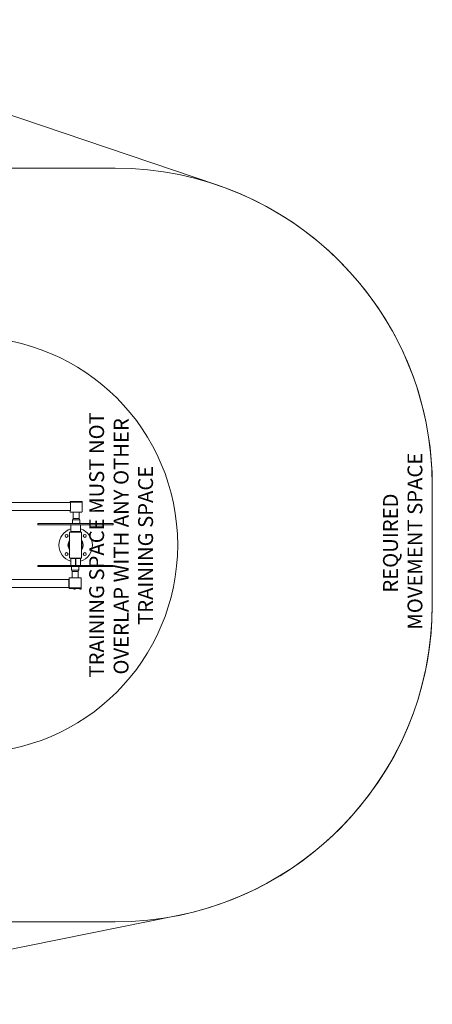
# Model space of a CAD drawing. Units: millimetres. Extents: x 10712 to 20788, y 8508 to 13767.
# Drawn here: x 18706 to 20788, y 8547 to 13518 of the extents above; entities that cross this region are included whole.
import ezdxf

# ---------------------------------------------------------------- set-up
doc = ezdxf.new("R2010")
doc.units = ezdxf.units.MM
doc.header["$LTSCALE"] = 75
doc.layers.add('Fall Zone', color=5, linetype='Continuous', lineweight=20, true_color=0x0000ff)
doc.layers.add('Symbol (ISO)', color=7, linetype='Continuous', lineweight=25)
doc.layers.add('Visible (ISO)', color=7, linetype='Continuous', lineweight=18)
doc.styles.add('Text Style427', font='tahoma.ttf')

msp = doc.modelspace()

# ---------------------------------------------------------------- linework, layer by layer
at = {"layer": 'Fall Zone', "color": 7}
for p, q in [((17233.8, 13518.3), (19700.8, 12684.4)), ((20788.4, 11168.6), (20788.4, 10563.6)), ((17285.6, 8547.4), (19504.9, 8995.3))]:
    msp.add_line(p, q, dxfattribs=at)
at = {"layer": 'Fall Zone', "color": 150, "true_color": 0x0080ff}
for p, q in [((17253.4, 12768.6), (19188.4, 12768.6)), ((20788.4, 11168.6), (20788.4, 10563.6)), ((19188.4, 8963.6), (17253.4, 8963.6))]:
    msp.add_line(p, q, dxfattribs=at)
at = {"layer": 'Fall Zone', "color": 1, "true_color": 0xff0000}
msp.add_circle((18453.4, 10866.1), 1050, dxfattribs=at)
at = {"layer": 'Fall Zone', "color": 150, "true_color": 0x0080ff}
for centre, start, end in [((19188.4, 11168.6), 0, 90), ((19188.4, 10563.6), 270, 0)]:
    msp.add_arc(centre, 1600, start, end, dxfattribs=at)
at = {"layer": 'Fall Zone', "color": 7}
for centre, start, end in [((19188.4, 11168.6), 0, 71.3223), ((19188.4, 10563.6), 281.409, 0)]:
    msp.add_arc(centre, 1600, start, end, dxfattribs=at)
at = {"layer": 'Visible (ISO)'}
for p, q in [((18960.5, 11085.4), (18960.7, 11085.4)), ((18960.5, 11082.4), (18960.5, 11085.4)), ((18960.7, 11086.4), (18961.2, 11086.4)), ((18960.7, 11085.4), (18960.7, 11086.4)), ((18960.7, 11085.4), (18960.8, 11085.4)), ((18960.8, 11085.4), (18993.7, 11085.4)), ((18961.4, 11086.4), (18968.3, 11086.4)), ((18968.3, 11085.4), (18968.3, 11086.4)), ((18983.8, 11086.4), (18990.1, 11086.4)), ((18983.8, 11085.4), (18983.8, 11086.4)), ((18990.1, 11086.4), (18992.1, 11086.4)), ((18990.1, 11085.4), (18990.1, 11086.4)), ((18992.4, 11086.4), (18997.7, 11086.4)), ((18993.7, 11085.4), (18995, 11085.4)), ((18995, 11085.4), (19021, 11085.4)), ((18997.7, 11085.4), (18997.7, 11086.4)), ((19020.9, 11086.4), (19013.3, 11086.4)), ((19013.3, 11086.4), (19013.3, 11085.4)), ((19020.9, 11086.4), (19020.9, 11085.4)), ((19021, 11082.4), (19021, 11085.4)), ((18449.5, 11080.4), (18962.5, 11080.4)), ((18962.5, 11040.4), (18450.4, 11040.4)), ((18960.5, 11082.4), (19021, 11082.4)), ((18961.1, 11082.4), (18960.6, 11081.9)), ((19020.9, 11081.9), (18960.6, 11081.9)), ((18960.6, 11080.4), (18960.6, 11081.9)), ((18960.6, 11034.4), (18960.6, 11040.4)), ((18963.2, 11074.4), (18963.2, 11046.4)), ((19020.4, 11082.4), (19020.9, 11081.9)), ((19020.9, 11034.4), (19020.9, 11081.9)), ((19018.9, 11032.4), (18962.6, 11032.4)), ((18975.8, 10999.9), (18971.8, 10993)), ((18971.8, 10993), (19009.8, 10993)), ((18971.8, 10993), (18971.8, 10975.4)), ((18975.8, 11032.4), (18975.8, 10999.9)), ((18975.8, 10999.9), (19005.8, 10999.9)), ((19005.8, 11032.4), (19005.8, 10999.9)), ((19005.8, 10999.9), (19009.8, 10993)), ((19009.8, 10993), (19009.8, 10975.4)), ((18798.5, 10974.9), (19178.5, 10974.9)), ((18798.5, 10968.9), (18798.5, 10974.9)), ((18798.5, 10968.9), (19178.5, 10968.9)), ((18963.7, 10968.9), (18963.5, 10968.7)), ((19013.5, 10968.7), (18963.5, 10968.7)), ((18963.5, 10968.7), (18963.5, 10934.6)), ((18971.8, 10975.4), (19009.8, 10975.4)), ((18972.3, 10974.9), (18971.8, 10975.4)), ((19009.3, 10974.9), (19009.8, 10975.4)), ((19013.3, 10968.9), (19013.5, 10968.7)), ((19013.5, 10968.7), (19013.5, 10934.6)), ((19178.5, 10968.9), (19178.5, 10974.9)), ((18956.4, 10886.6), (18958.3, 10885.4)), ((18958.3, 10802.6), (18958.3, 10929.6)), ((18960.3, 10931.6), (19016.6, 10931.6)), ((18963.5, 10934.6), (19013.5, 10934.6)), ((18963.7, 10934.4), (18963.5, 10934.6)), ((19013.3, 10934.4), (18963.7, 10934.4)), ((18970.6, 10931.6), (18969.5, 10934.4)), ((19006.4, 10931.6), (19007.5, 10934.4)), ((19013.3, 10934.4), (19013.5, 10934.6)), ((19018.6, 10802.6), (19018.6, 10929.6)), ((19018.6, 10885.4), (19020.6, 10886.6)), ((19016.6, 10800.6), (18960.3, 10800.6)), ((18963.7, 10797.9), (18963.5, 10797.7)), ((18987.6, 10797.7), (18963.5, 10797.7)), ((18963.5, 10763.6), (18963.5, 10797.7)), ((18963.7, 10797.9), (18987.8, 10797.9)), ((18970.6, 10800.6), (18969.5, 10797.9)), ((18987.6, 10763.6), (18987.6, 10797.7)), ((18987.8, 10797.9), (18988.1, 10797.9)), ((18988.1, 10797.9), (18988.4, 10797.9)), ((18988.1, 10797.9), (18988.1, 10763.6)), ((18988.4, 10797.9), (19013.3, 10797.9)), ((18988.6, 10797.7), (18988.6, 10763.6)), ((19013.5, 10797.7), (18988.6, 10797.7)), ((19006.4, 10800.6), (19007.5, 10797.9)), ((19013.3, 10797.9), (19013.5, 10797.7)), ((19013.5, 10763.6), (19013.5, 10797.7)), ((19178.5, 10763.4), (18798.5, 10763.4)), ((18798.5, 10763.4), (18798.5, 10757.4)), ((19178.5, 10757.4), (18798.5, 10757.4)), ((18963.5, 10763.6), (18979.2, 10763.6)), ((18963.7, 10763.4), (18963.5, 10763.6)), ((18967.7, 10757.4), (18967.2, 10756.9)), ((18967.2, 10739.3), (18967.2, 10756.9)), ((19005.2, 10756.9), (18967.2, 10756.9)), ((19005.2, 10739.3), (18967.2, 10739.3)), ((18971.2, 10732.4), (18967.2, 10739.3)), ((18979.2, 10763.6), (18979.1, 10763.4)), ((18979.2, 10763.6), (18993.2, 10763.6)), ((18993.2, 10763.6), (19013.5, 10763.6)), ((18993.2, 10763.6), (18993.3, 10763.4)), ((19001.2, 10732.4), (19005.2, 10739.3)), ((19004.7, 10757.4), (19005.2, 10756.9)), ((19005.2, 10739.3), (19005.2, 10756.9)), ((19013.3, 10763.4), (19013.5, 10763.6)), ((19178.5, 10763.4), (19178.5, 10757.4)), ((18437.5, 10691.9), (18954.3, 10691.9)), ((18956, 10691.9), (18954.3, 10691.9)), ((18954.3, 10688.9), (18956, 10688.9)), ((18956, 10697.9), (18956, 10680)), ((18958, 10699.9), (19014.3, 10699.9)), ((19001.2, 10732.4), (18971.2, 10732.4)), ((18971.2, 10699.9), (18971.2, 10732.4)), ((19001.2, 10699.9), (19001.2, 10732.4)), ((19016.3, 10697.9), (19016.3, 10650.4)), ((18954.3, 10651.9), (18436.6, 10651.9)), ((18953.4, 10685.9), (18953.4, 10657.9)), ((18953.9, 10657.9), (18953.9, 10685.9)), ((18954.3, 10654.9), (18956, 10654.9)), ((18954.3, 10651.9), (18956, 10651.9)), ((18955.9, 10649.9), (19016.4, 10649.9)), ((18955.9, 10646.9), (18955.9, 10649.9)), ((18955.9, 10646.9), (18980.7, 10646.9)), ((18956, 10669.8), (18956, 10650.4)), ((18956, 10650.4), (19016.3, 10650.4)), ((18956.5, 10649.9), (18956, 10650.4)), ((18956.2, 10646.9), (18956.2, 10645.9)), ((18960.7, 10645.9), (18956.2, 10645.9)), ((18963.8, 10645.9), (18961.1, 10645.9)), ((18963.8, 10646.9), (18963.8, 10645.9)), ((18978.2, 10646.9), (18978.2, 10645.9)), ((18985.8, 10645.9), (18978.2, 10645.9)), ((18978.2, 10645.6), (18978.2, 10645.9)), ((18980.3, 10645.9), (18978.2, 10645.9)), ((18983.9, 10643.7), (18980.1, 10643.7)), ((18982, 10646.9), (18980.7, 10646.9)), ((18985.8, 10645.9), (18980.7, 10645.9)), ((18982, 10646.9), (19015.9, 10646.9)), ((18985.8, 10646.9), (18985.8, 10645.9)), ((18985.8, 10645.6), (18985.8, 10645.9)), ((18986.6, 10646.9), (18986.6, 10645.9)), ((18989.2, 10645.9), (18986.6, 10645.9)), ((18994.2, 10645.9), (18989.5, 10645.9)), ((18994.2, 10646.9), (18994.2, 10645.9)), ((19008.6, 10646.9), (19008.6, 10645.9)), ((19016.2, 10645.9), (19008.6, 10645.9)), ((19008.6, 10645.6), (19008.6, 10645.9)), ((19011.3, 10645.9), (19008.6, 10645.9)), ((19014.3, 10643.7), (19010.5, 10643.7)), ((19016.2, 10645.9), (19011.7, 10645.9)), ((19015.8, 10649.9), (19016.3, 10650.4)), ((19016.2, 10646.9), (19015.9, 10646.9)), ((19016.2, 10646.9), (19016.4, 10646.9)), ((19016.2, 10646.9), (19016.2, 10645.9)), ((19016.2, 10645.6), (19016.2, 10645.9)), ((19016.4, 10646.9), (19016.4, 10649.9))]:
    msp.add_line(p, q, dxfattribs=at)
for centre in [(18942.5, 10912.1), (19034.4, 10912.1), (18942.5, 10820.2), (19034.4, 10820.2)]:
    msp.add_circle(centre, 7.5, dxfattribs=at)
for centre, radius, start, end in [((18962.6, 11034.4), 2, 180, 270), ((19018.9, 11034.4), 2, 270, 0), ((18988.5, 10866.1), 85, 107.1046, 252.8954), ((18988.5, 10866.1), 85, 287.1046, 72.8954), ((18988.5, 10866.1), 38.6, 141.3603, 218.6397), ((18988.5, 10866.1), 38.1, 147.4839, 212.5161), ((18960.3, 10929.6), 2, 90, 180), ((19016.6, 10929.6), 2, 0, 90), ((18988.5, 10866.1), 38.6, 321.3603, 38.6397), ((18988.5, 10866.1), 38.1, 327.4839, 32.5161), ((18988.5, 10866.1), 35.8, 147.4963, 212.5037), ((18988.5, 10866.1), 35.8, 327.4963, 32.5037), ((18960.3, 10802.6), 2, 180, 270), ((19016.6, 10802.6), 2, 270, 0), ((18958, 10697.9), 2, 90, 180), ((19014.3, 10697.9), 2, 0, 90), ((18980.1, 10645.6), 1.9, 180, 270), ((18983.9, 10645.6), 1.9, 270, 0), ((19010.5, 10645.6), 1.9, 180, 270), ((19014.3, 10645.6), 1.9, 270, 0)]:
    msp.add_arc(centre, radius, start, end, dxfattribs=at)
for centre, major_axis, ratio, start_param, end_param in [((18964.5, 11084.8), (2.5, -10.4), 0.271518, 4.497385, 4.593693), ((18964.5, 11085.9), (2.5, -10.4), 0.271518, 4.603185, 4.699004), ((18993.9, 11084.8), (3.6, -10.4), 0.118329, 4.522682, 4.618989), ((18993.9, 11085.9), (3.6, -10.4), 0.118329, 4.628482, 4.724301), ((18962.5, 11074.4), (0, 6), 0.119536, 4.712389, 6.283185), ((18962.5, 11046.4), (0, -6), 0.119536, 0, 1.570796), ((18954.3, 10685.9), (0, 6), 0.159856, 0, 1.570796), ((18954.3, 10685.9), (0, 3), 0.159856, 0, 1.570796), ((18954.3, 10657.9), (0, -6), 0.159856, 4.712389, 6.283185), ((18954.3, 10657.9), (0, -3), 0.159856, 4.712389, 6.283185), ((18960, 10646.3), (-3.8, 10.4), 0.042793, 4.653757, 4.749577), ((18960, 10647.4), (-2.04, 5.63), 0.042793, 4.430702, 4.599204), ((18960, 10647.4), (-3.8, 10.4), 0.042793, 4.547957, 4.644265), ((18982, 10646.3), (-3.5, 10.4), 0.152463, 1.467717, 1.563536), ((18982, 10647.4), (-3.5, 10.4), 0.152463, 1.573028, 1.669336), ((18990.4, 10646.3), (-3.6, 10.4), 0.122254, 1.476212, 1.572031), ((18990.4, 10647.4), (-3.6, 10.4), 0.122254, 1.581524, 1.677831), ((19012.4, 10646.3), (-3.6, 10.4), 0.105214, 1.48147, 1.577289), ((19012.4, 10647.4), (-3.6, 10.4), 0.105214, 1.586782, 1.68309)]:
    msp.add_ellipse(centre, major_axis=major_axis, ratio=ratio, start_param=start_param, end_param=end_param, dxfattribs=at)
for points, knots in [([(18956.4, 10886.6), (18956.4, 10886.6), (18956.6, 10887), (18957.3, 10888), (18957.8, 10888.6), (18958.3, 10889.4)], [0.050157, 0.050157, 0.050157, 0.050157, 0.595753, 0.595753, 1.105803, 1.105803, 1.105803, 1.105803]), ([(19018.6, 10889.4), (19018.7, 10889.3), (19018.8, 10889.2), (19019.4, 10888.4), (19019.8, 10887.7), (19020.4, 10886.9), (19020.5, 10886.6), (19020.6, 10886.6)], [8.431144, 8.431144, 8.431144, 8.431144, 8.498369, 8.498369, 9.011828, 9.011828, 9.467609, 9.467609, 9.467609, 9.467609]), ([(18958.3, 10846.9), (18958, 10846.7), (18957.7, 10846.5), (18957, 10846.1), (18956.7, 10845.9), (18956.4, 10845.7)], [-0.2325538, -0.2325538, -0.2325538, -0.2325538, -0.1165228, -0.1165228, -0.0030456, -0.0030456, -0.0030456, -0.0030456]), ([(18958.3, 10842.9), (18958.3, 10843), (18958.2, 10843.1), (18957.6, 10843.9), (18957.1, 10844.6), (18956.6, 10845.4), (18956.4, 10845.6), (18956.4, 10845.7)], [8.428473, 8.428473, 8.428473, 8.428473, 8.496497, 8.496497, 9.009133, 9.009133, 9.464106, 9.464106, 9.464106, 9.464106]), ([(19020.6, 10845.7), (19020.3, 10845.9), (19019.9, 10846.1), (19019.3, 10846.5), (19019, 10846.7), (19018.6, 10846.9)], [-0.23, -0.23, -0.23, -0.23, -0.1165228, -0.1165228, -0.0004917, -0.0004917, -0.0004917, -0.0004917]), ([(19020.6, 10845.7), (19020.5, 10845.6), (19020.3, 10845.3), (19019.7, 10844.3), (19019.2, 10843.7), (19018.6, 10842.9)], [0.050104, 0.050104, 0.050104, 0.050104, 0.595844, 0.595844, 1.105813, 1.105813, 1.105813, 1.105813]), ([(18956, 10680), (18956, 10679.9), (18956, 10679.9), (18956, 10679.2), (18956.1, 10678.4), (18956.1, 10676.7), (18956.1, 10675.8), (18956.1, 10674), (18956.1, 10673.1), (18956.1, 10671.3), (18956, 10670.6), (18956, 10669.9), (18956, 10669.9), (18956, 10669.8)], [1.57011, 1.57011, 1.57011, 1.57011, 1.588315, 1.588315, 1.853052, 1.853052, 2.117789, 2.117789, 2.382527, 2.382527, 2.647264, 2.647264, 2.665469, 2.665469, 2.665469, 2.665469])]:
    msp.add_open_spline(points, degree=3, knots=knots, dxfattribs=at)
for points, weights in [([(18987.6, 10797.7), (18987.7, 10797.8), (18987.8, 10797.9)], [1, 1.00001563144, 1]), ([(18988.4, 10797.9), (18988.5, 10797.8), (18988.6, 10797.7)], [1, 1.00001563146, 1])]:
    msp.add_rational_spline(points, weights, degree=2, dxfattribs=at)

# ---------------------------------------------------------------- texts
at = {"layer": 'Symbol (ISO)', "color": 1, "true_color": 0xff0000, "char_height": 75, "attachment_point": 7, "rotation": 90, "style": 'Text Style427'}
for s, insert in [('TRAINING SPACE MUST NOT', (19155.4, 10197.2, -24108.6)), ('OVERLAP WITH ANY OTHER', (19278.8, 10212.1, -24108.6)), ('TRAINING SPACE', (19402.3, 10462.9, -24108.6))]:
    msp.add_mtext(s, dxfattribs=dict(at, insert=insert))
at = {"layer": 'Symbol (ISO)', "color": 7, "char_height": 75, "attachment_point": 7, "rotation": 90, "style": 'Text Style427'}
for s, insert in [('MOVEMENT SPACE', (20761.8, 10438.8, -24108.6)), ('REQUIRED', (20638.3, 10625.7, -24108.6))]:
    msp.add_mtext(s, dxfattribs=dict(at, insert=insert))

doc.saveas('drawing.dxf')
